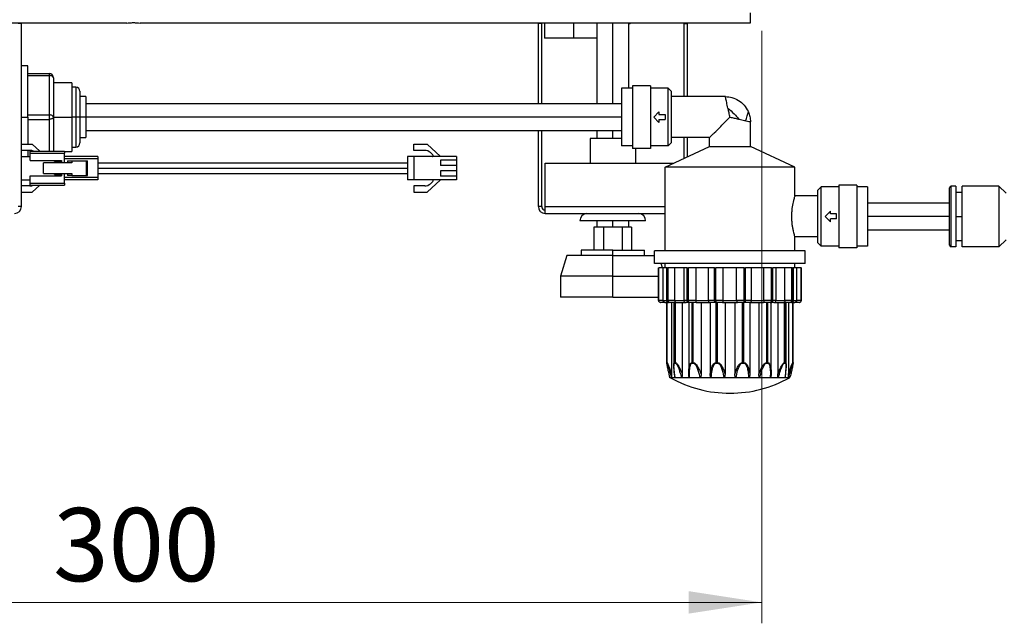
# Model space of a CAD drawing. Units: millimetres. Extents: x 25 to 2078, y 25 to 1460.
# Drawn here: x 1364 to 1600, y 400 to 544 of the extents above; entities that cross this region are included whole.
import ezdxf

# ---------------------------------------------------------------- set-up
doc = ezdxf.new("R2010")
doc.units = ezdxf.units.MM
doc.header["$LTSCALE"] = 5
doc.styles.add('SLDTEXTSTYLE0', font='TXT', dxfattribs={"width": 0.75})
doc.dimstyles.new('SLDDIMSTYLE0', dxfattribs={"dimtxt": 17.5, "dimasz": 17.5, "dimexe": 0, "dimexo": 0.0625, "dimgap": 4.375, "dimtad": 1, "dimdec": 0, "dimrnd": 1e-09, "dimzin": 12, "dimdsep": 46, "dimtxsty": 'SLDTEXTSTYLE0', "dimsah": 1, "dimcen": 0.09, "dimadec": 0, "dimazin": 3, "dimtfac": 1, "dimtdec": 0, "dimtofl": 0, "dimtmove": 0, "dimatfit": 3, "dimfxl": 0, "dimfrac": 2, "dimtolj": 1, "dimtzin": 12, "dimarcsym": 0})

# ---------------------------------------------------------------- blocks, each defined once
blk = doc.blocks.new('_D_4')
at = {"color": 7, "linetype": 'Continuous', "lineweight": 0}
for p, q in [((1241.53, 541.72), (1241.53, 400.12)), ((1541.53, 541.72), (1541.53, 400.12)), ((1241.53, 405.12), (1541.53, 405.12))]:
    blk.add_line(p, q, dxfattribs=at)
at = {"color": 7, "linetype": 'Continuous', "lineweight": 18}
for points in [[(1241.53, 405.12), (1259.03, 402.43), (1259.03, 407.81)], [(1541.53, 405.12), (1524.03, 407.81), (1524.03, 402.43)]]:
    blk.add_solid(points, dxfattribs=at)
at = {"color": 7, "linetype": 'Continuous', "lineweight": 18, "insert": (1372.14, 427.68), "char_height": 17.5, "attachment_point": 1, "style": 'SLDTEXTSTYLE0'}
blk.add_mtext('300', dxfattribs=at)

msp = doc.modelspace()

# ---------------------------------------------------------------- linework, layer by layer
at = {"color": 7, "linetype": 'Continuous', "lineweight": 25}
for p, q in [((1538.73, 546.02), (1538.73, 543.62)), ((1389.75, 543.62), (1243.93, 543.62)), ((1364.53, 543.52), (1363.73, 543.52)), ((1364.53, 543.52), (1364.53, 543.62)), ((1364.53, 499.72), (1364.53, 543.52)), ((1538.73, 543.62), (1392.91, 543.62)), ((1488.13, 543.52), (1488.13, 543.62)), ((1488.93, 543.52), (1488.13, 543.52)), ((1488.13, 524.29), (1488.13, 543.52)), ((1488.93, 543.52), (1488.93, 543.62)), ((1488.93, 524.29), (1488.93, 543.52)), ((1489.63, 543.62), (1489.63, 540.02)), ((1496.53, 543.62), (1496.53, 540.02)), ((1502.13, 543.62), (1502.13, 524.29)), ((1505.93, 524.29), (1505.93, 543.62)), ((1509.73, 528.02), (1509.73, 543.62)), ((1510.06, 543.42), (1509.73, 543.42)), ((1510.06, 543.42), (1510.06, 543.62)), ((1522.94, 543.62), (1522.93, 543.52)), ((1522.93, 543.52), (1523.73, 543.52)), ((1522.93, 543.52), (1522.93, 526.02)), ((1523.74, 543.62), (1523.73, 543.52)), ((1523.73, 543.52), (1523.73, 526.02)), ((1496.53, 540.02), (1489.63, 540.02)), ((1502.13, 540.02), (1496.53, 540.02)), ((1366.08, 533.37), (1364.53, 533.37)), ((1366.08, 521.12), (1366.08, 533.37)), ((1366.08, 531.52), (1371.18, 531.52)), ((1366.08, 531.05), (1371.18, 531.05)), ((1371.18, 531.52), (1371.18, 531.05)), ((1371.18, 531.05), (1371.18, 521.65)), ((1372.18, 530.52), (1372.18, 521.12)), ((1376.63, 529.34), (1372.18, 529.34)), ((1376.63, 529.34), (1376.63, 521.12)), ((1377.53, 528.29), (1376.63, 528.29)), ((1377.53, 528.29), (1377.53, 521.12)), ((1378.53, 527.29), (1378.53, 521.12)), ((1510.63, 528.02), (1508.03, 528.02)), ((1508.03, 528.02), (1508.03, 514.22)), ((1514.93, 528.62), (1510.63, 528.62)), ((1510.63, 528.62), (1510.63, 513.62)), ((1514.93, 528.62), (1514.93, 513.62)), ((1519.13, 528.02), (1514.93, 528.02)), ((1519.13, 514.22), (1519.13, 528.02)), ((1519.13, 528.02), (1519.93, 527.22)), ((1379.93, 526.02), (1378.53, 526.02)), ((1379.93, 526.02), (1379.93, 521.12)), ((1519.93, 515.02), (1519.93, 527.22)), ((1532.83, 526.02), (1519.93, 526.02)), ((1508.03, 524.29), (1379.93, 524.29)), ((1364.53, 521.12), (1366.08, 521.12)), ((1366.08, 521.65), (1371.18, 521.65)), ((1366.08, 521.12), (1366.08, 514.67)), ((1366.08, 520.59), (1371.18, 520.59)), ((1371.18, 521.65), (1371.18, 520.59)), ((1371.18, 520.59), (1371.18, 512.97)), ((1372.18, 521.12), (1372.18, 512.97)), ((1372.18, 521.12), (1376.63, 521.12)), ((1376.63, 521.12), (1376.63, 512.89)), ((1377.53, 521.12), (1376.63, 521.12)), ((1378.53, 521.12), (1377.53, 521.12)), ((1377.53, 521.12), (1377.53, 513.94)), ((1378.53, 521.12), (1378.53, 514.94)), ((1379.93, 521.12), (1378.53, 521.12)), ((1379.93, 521.12), (1379.93, 516.22)), ((1508.03, 521.12), (1379.93, 521.12)), ((1516.96, 522.37), (1515.71, 521.12)), ((1515.71, 521.12), (1516.96, 519.87)), ((1516.96, 522.37), (1516.96, 521.72)), ((1516.96, 521.72), (1518.46, 521.72)), ((1516.96, 520.52), (1518.46, 520.52)), ((1516.96, 520.52), (1516.96, 519.87)), ((1518.46, 521.72), (1518.46, 520.52)), ((1538.29, 522.51), (1538.35, 522.37)), ((1379.93, 517.94), (1508.03, 517.94)), ((1488.13, 499.72), (1488.13, 517.94)), ((1488.93, 499.72), (1488.93, 517.94)), ((1502.13, 517.94), (1502.13, 516.02)), ((1505.93, 516.02), (1505.93, 517.94)), ((1538.83, 514.12), (1538.83, 520.02)), ((1378.53, 516.22), (1379.93, 516.22)), ((1500.53, 516.02), (1500.53, 510.12)), ((1508.03, 516.02), (1500.53, 516.02)), ((1529.03, 516.22), (1519.93, 516.22)), ((1522.93, 516.22), (1522.93, 511.24)), ((1523.73, 516.22), (1523.73, 511.62)), ((1529.03, 514.12), (1529.03, 516.22)), ((1364.53, 514.67), (1367.13, 514.67)), ((1366.55, 513.17), (1364.53, 513.17)), ((1366.08, 513.17), (1366.08, 511.67)), ((1367.13, 514.67), (1368.95, 512.97)), ((1376.63, 513.94), (1377.53, 513.94)), ((1458.33, 513.17), (1458.33, 514.67)), ((1458.33, 514.67), (1461.53, 514.67)), ((1460.95, 513.17), (1458.33, 513.17)), ((1461.53, 514.67), (1464.73, 511.67)), ((1510.63, 514.22), (1508.03, 514.22)), ((1514.93, 513.62), (1510.63, 513.62)), ((1511.33, 513.62), (1511.33, 510.12)), ((1519.13, 514.22), (1514.93, 514.22)), ((1518.43, 509.12), (1529.03, 514.12)), ((1519.13, 514.22), (1519.93, 515.02)), ((1529.03, 514.12), (1538.83, 514.12)), ((1549.43, 509.12), (1538.83, 514.12)), ((1364.53, 511.67), (1366.63, 511.67)), ((1366.63, 512.47), (1366.63, 512.97)), ((1366.63, 512.97), (1374.83, 512.97)), ((1366.63, 512.47), (1374.83, 512.47)), ((1366.63, 510.72), (1366.63, 512.47)), ((1374.83, 512.97), (1374.83, 512.47)), ((1374.83, 512.89), (1376.63, 512.89)), ((1374.83, 510.22), (1374.83, 512.47)), ((1382.83, 511.67), (1374.83, 511.67)), ((1382.83, 511.17), (1374.83, 511.17)), ((1382.83, 511.67), (1382.83, 511.17)), ((1382.83, 511.17), (1382.83, 506.67)), ((1456.83, 511.67), (1456.83, 506.17)), ((1458.33, 511.67), (1456.83, 511.67)), ((1458.33, 511.67), (1458.33, 506.17)), ((1468.53, 511.67), (1458.33, 511.67)), ((1462.88, 512.1), (1462.32, 512.63)), ((1468.53, 510.82), (1464.73, 510.82)), ((1464.73, 510.82), (1464.73, 509.52)), ((1468.53, 511.67), (1468.53, 510.82)), ((1468.53, 510.82), (1468.53, 509.52)), ((1366.63, 510.72), (1374.13, 510.72)), ((1369.83, 507.62), (1369.83, 510.22)), ((1376.58, 510.22), (1369.83, 510.22)), ((1372.48, 510.22), (1372.48, 510.42)), ((1372.48, 510.42), (1374.13, 510.42)), ((1374.13, 510.72), (1374.13, 510.22)), ((1375.58, 510.67), (1375.58, 510.22)), ((1375.58, 510.67), (1376.58, 510.67)), ((1376.58, 510.67), (1376.58, 510.22)), ((1376.58, 510.67), (1380.08, 510.67)), ((1380.08, 507.17), (1380.08, 510.67)), ((1380.08, 510.67), (1380.38, 510.67)), ((1380.38, 507.17), (1380.38, 510.67)), ((1382.83, 510.22), (1456.83, 510.22)), ((1382.83, 508.92), (1456.83, 508.92)), ((1468.53, 509.52), (1464.73, 509.52)), ((1468.53, 509.52), (1468.53, 508.32)), ((1489.73, 510.12), (1520.55, 510.12)), ((1489.73, 499.72), (1489.73, 510.12)), ((1518.43, 489.12), (1518.43, 509.12)), ((1549.43, 509.12), (1518.43, 509.12)), ((1549.43, 502.27), (1549.43, 509.12)), ((1364.53, 506.17), (1366.63, 506.17)), ((1366.63, 505.37), (1366.63, 507.12)), ((1366.63, 507.12), (1374.13, 507.12)), ((1369.83, 507.62), (1376.58, 507.62)), ((1372.48, 507.42), (1372.48, 507.62)), ((1372.48, 507.42), (1374.13, 507.42)), ((1374.13, 507.62), (1374.13, 507.12)), ((1374.83, 505.37), (1374.83, 507.62)), ((1382.83, 506.67), (1374.83, 506.67)), ((1382.83, 506.17), (1374.83, 506.17)), ((1375.58, 507.62), (1375.58, 507.17)), ((1376.58, 507.17), (1375.58, 507.17)), ((1376.58, 507.62), (1376.58, 507.17)), ((1376.58, 507.17), (1380.08, 507.17)), ((1380.08, 507.17), (1380.38, 507.17)), ((1382.83, 507.62), (1456.83, 507.62)), ((1382.83, 506.67), (1382.83, 506.17)), ((1458.33, 506.17), (1456.83, 506.17)), ((1468.53, 506.17), (1458.33, 506.17)), ((1461.53, 503.17), (1464.73, 506.17)), ((1468.53, 508.32), (1464.73, 508.32)), ((1464.73, 508.32), (1464.73, 507.02)), ((1468.53, 507.02), (1464.73, 507.02)), ((1468.53, 508.32), (1468.53, 507.02)), ((1468.53, 507.02), (1468.53, 506.17)), ((1366.55, 504.67), (1364.53, 504.67)), ((1366.63, 504.87), (1366.63, 505.37)), ((1366.63, 505.37), (1374.83, 505.37)), ((1366.63, 504.87), (1374.83, 504.87)), ((1367.13, 503.17), (1368.95, 504.87)), ((1374.83, 505.37), (1374.83, 504.87)), ((1458.33, 504.67), (1458.33, 503.17)), ((1460.95, 504.67), (1458.33, 504.67)), ((1462.88, 505.74), (1462.32, 505.21)), ((1554.93, 503.67), (1555.73, 504.47)), ((1555.73, 490.27), (1555.73, 504.47)), ((1559.93, 504.47), (1555.73, 504.47)), ((1564.23, 504.87), (1559.93, 504.87)), ((1559.93, 504.87), (1559.93, 489.87)), ((1564.23, 504.87), (1564.23, 489.87)), ((1566.83, 504.47), (1564.23, 504.47)), ((1566.83, 504.47), (1566.83, 490.27)), ((1586.43, 490.52), (1586.43, 504.22)), ((1586.83, 490.12), (1586.83, 504.62)), ((1587.93, 504.62), (1586.83, 504.62)), ((1587.93, 504.62), (1587.93, 490.12)), ((1589.43, 490.12), (1589.43, 504.62)), ((1598.23, 504.62), (1589.43, 504.62)), ((1598.23, 504.62), (1598.23, 490.12)), ((1599.93, 502.92), (1598.23, 504.62)), ((1364.53, 503.17), (1367.13, 503.17)), ((1458.33, 503.17), (1461.53, 503.17)), ((1554.93, 502.27), (1549.43, 502.27)), ((1554.93, 491.07), (1554.93, 503.67)), ((1589.43, 503.12), (1587.93, 503.12)), ((1364.53, 499.72), (1363.73, 499.72)), ((1488.93, 499.72), (1488.13, 499.72)), ((1489.73, 498.12), (1489.73, 499.72)), ((1489.73, 499.72), (1518.43, 499.72)), ((1586.43, 500.54), (1566.83, 500.54)), ((1489.73, 498.12), (1518.43, 498.12)), ((1556.68, 497.37), (1557.93, 498.62)), ((1557.93, 496.12), (1556.68, 497.37)), ((1557.93, 497.97), (1557.93, 498.62)), ((1559.43, 497.97), (1557.93, 497.97)), ((1559.43, 496.77), (1557.93, 496.77)), ((1557.93, 496.12), (1557.93, 496.77)), ((1559.43, 496.77), (1559.43, 497.97)), ((1586.43, 497.37), (1566.83, 497.37)), ((1587.93, 497.37), (1589.43, 497.37)), ((1513.78, 496.32), (1498.08, 496.32)), ((1501.43, 494.82), (1501.43, 489.32)), ((1503.68, 494.82), (1501.43, 494.82)), ((1502.13, 496.32), (1502.13, 494.82)), ((1503.68, 494.82), (1503.68, 489.32)), ((1508.18, 494.82), (1503.68, 494.82)), ((1505.93, 494.82), (1505.93, 496.32)), ((1508.18, 494.82), (1508.18, 489.32)), ((1510.43, 494.82), (1508.18, 494.82)), ((1509.73, 494.82), (1509.73, 496.32)), ((1510.43, 494.82), (1510.43, 489.32)), ((1549.43, 489.12), (1549.43, 492.47)), ((1554.93, 492.47), (1549.43, 492.47)), ((1566.83, 494.19), (1586.43, 494.19)), ((1554.93, 491.07), (1555.73, 490.27)), ((1559.93, 490.27), (1555.73, 490.27)), ((1564.23, 489.87), (1559.93, 489.87)), ((1566.83, 490.27), (1564.23, 490.27)), ((1587.93, 490.12), (1586.83, 490.12)), ((1587.93, 491.62), (1589.43, 491.62)), ((1598.23, 490.12), (1589.43, 490.12)), ((1599.93, 491.82), (1598.23, 490.12)), ((1494.93, 488.02), (1493.43, 483.12)), ((1505.93, 488.02), (1494.93, 488.02)), ((1498.33, 489.32), (1498.33, 488.02)), ((1505.93, 489.32), (1498.33, 489.32)), ((1505.93, 488.02), (1505.93, 489.32)), ((1505.93, 489.32), (1513.53, 489.32)), ((1505.93, 483.12), (1505.93, 488.02)), ((1505.93, 488.02), (1515.93, 488.02)), ((1513.53, 488.02), (1513.53, 489.32)), ((1515.93, 486.12), (1515.93, 489.12)), ((1551.93, 489.12), (1515.93, 489.12)), ((1551.93, 486.12), (1551.93, 489.12)), ((1551.93, 486.12), (1515.93, 486.12)), ((1516.85, 485.12), (1516.85, 477.32)), ((1516.86, 485.12), (1516.85, 485.12)), ((1516.86, 477.32), (1516.86, 485.12)), ((1516.86, 485.12), (1516.9, 485.12)), ((1516.9, 477.32), (1516.9, 485.12)), ((1517.96, 485.12), (1516.9, 485.12)), ((1517.82, 485.12), (1517.51, 486.12)), ((1517.96, 477.32), (1517.96, 485.12)), ((1518.74, 485.12), (1517.96, 485.12)), ((1518.43, 485.12), (1518.43, 486.12)), ((1518.74, 485.12), (1518.74, 477.32)), ((1518.99, 485.12), (1518.74, 485.12)), ((1518.99, 477.32), (1518.99, 485.12)), ((1518.99, 485.12), (1519.17, 485.12)), ((1519.17, 477.32), (1519.17, 485.12)), ((1520.77, 485.12), (1519.17, 485.12)), ((1520.77, 477.32), (1520.77, 485.12)), ((1522.91, 485.12), (1520.77, 485.12)), ((1522.9, 485.12), (1522.9, 477.32)), ((1523.71, 485.12), (1522.9, 485.12)), ((1523.71, 477.32), (1523.71, 485.12)), ((1523.71, 485.12), (1523.99, 485.12)), ((1523.99, 477.32), (1523.99, 485.12)), ((1525.86, 485.12), (1523.99, 485.12)), ((1525.86, 477.32), (1525.86, 485.12)), ((1528.77, 485.12), (1525.86, 485.12)), ((1528.77, 477.32), (1528.77, 485.12)), ((1530.2, 485.12), (1528.77, 485.12)), ((1530.2, 477.32), (1530.2, 485.12)), ((1530.2, 485.12), (1530.54, 485.12)), ((1530.54, 477.32), (1530.54, 485.12)), ((1532.34, 485.12), (1530.54, 485.12)), ((1532.34, 477.32), (1532.34, 485.12)), ((1535.53, 485.12), (1532.34, 485.12)), ((1535.53, 477.32), (1535.53, 485.12)), ((1537.33, 485.12), (1535.53, 485.12)), ((1537.33, 477.32), (1537.33, 485.12)), ((1537.33, 485.12), (1537.67, 485.12)), ((1537.67, 477.32), (1537.67, 485.12)), ((1539.1, 485.12), (1537.67, 485.12)), ((1539.1, 477.32), (1539.1, 485.12)), ((1542.01, 485.12), (1539.1, 485.12)), ((1542.01, 477.32), (1542.01, 485.12)), ((1543.87, 485.12), (1542.01, 485.12)), ((1543.87, 477.32), (1543.87, 485.12)), ((1543.87, 485.12), (1544.15, 485.12)), ((1544.15, 477.32), (1544.15, 485.12)), ((1544.96, 485.12), (1544.15, 485.12)), ((1544.96, 477.32), (1544.96, 485.12)), ((1547.09, 485.12), (1544.96, 485.12)), ((1547.09, 477.32), (1547.09, 485.12)), ((1548.7, 485.12), (1547.09, 485.12)), ((1548.7, 477.32), (1548.7, 485.12)), ((1548.7, 485.12), (1548.87, 485.12)), ((1548.87, 477.32), (1548.87, 485.12)), ((1549.13, 485.12), (1548.87, 485.12)), ((1549.13, 477.32), (1549.13, 485.12)), ((1549.9, 485.12), (1549.13, 485.12)), ((1549.43, 485.12), (1549.43, 486.12)), ((1549.9, 477.32), (1549.9, 485.12)), ((1550.97, 485.12), (1549.9, 485.12)), ((1550.97, 477.32), (1550.97, 485.12)), ((1550.97, 485.12), (1551.01, 485.12)), ((1551.01, 477.32), (1551.01, 485.12)), ((1551.02, 485.12), (1551.01, 485.12)), ((1551.02, 477.32), (1551.02, 485.12)), ((1493.43, 483.12), (1493.43, 478.12)), ((1505.93, 483.12), (1493.43, 483.12)), ((1505.93, 483.12), (1516.85, 483.12)), ((1505.93, 478.12), (1505.93, 483.12)), ((1505.93, 478.12), (1493.43, 478.12)), ((1505.93, 478.12), (1516.85, 478.12)), ((1516.86, 477.32), (1516.85, 477.32)), ((1516.9, 477.32), (1516.86, 477.32)), ((1517.96, 477.32), (1516.9, 477.32)), ((1517.36, 476.82), (1517.35, 476.82)), ((1517.39, 476.82), (1517.36, 476.82)), ((1518.4, 476.82), (1517.39, 476.82)), ((1517.96, 477.32), (1518.74, 477.32)), ((1518.4, 476.82), (1519.24, 476.82)), ((1518.99, 477.32), (1518.74, 477.32)), ((1518.84, 476.82), (1518.84, 462.39)), ((1518.85, 462.43), (1518.85, 476.82)), ((1518.88, 462.43), (1518.88, 476.82)), ((1519.17, 477.32), (1518.99, 477.32)), ((1520.77, 477.32), (1519.17, 477.32)), ((1519.43, 476.82), (1519.24, 476.82)), ((1519.6, 476.82), (1519.43, 476.82)), ((1521.03, 476.82), (1519.6, 476.82)), ((1519.97, 476.82), (1519.97, 459.69)), ((1520.48, 476.82), (1520.48, 461.6)), ((1520.73, 462.43), (1520.73, 476.82)), ((1520.77, 477.32), (1522.91, 477.32)), ((1520.89, 462.43), (1520.89, 476.82)), ((1521.03, 476.82), (1523.43, 476.82)), ((1522.51, 476.82), (1522.51, 459.69)), ((1523.71, 477.32), (1522.9, 477.32)), ((1524.01, 476.82), (1523.4, 476.82)), ((1523.99, 477.32), (1523.71, 477.32)), ((1525.86, 477.32), (1523.99, 477.32)), ((1524.28, 476.82), (1524.01, 476.82)), ((1524.09, 476.82), (1524.09, 459.93)), ((1525.89, 476.82), (1524.28, 476.82)), ((1524.9, 462.43), (1524.9, 476.82)), ((1525.16, 462.43), (1525.16, 476.82)), ((1525.86, 477.32), (1528.77, 477.32)), ((1525.89, 476.82), (1529.17, 476.82)), ((1527.04, 476.82), (1527.04, 459.69)), ((1530.2, 477.32), (1528.77, 477.32)), ((1530.31, 476.82), (1529.17, 476.82)), ((1529.2, 476.82), (1529.2, 459.69)), ((1530.54, 477.32), (1530.2, 477.32)), ((1530.64, 476.82), (1530.31, 476.82)), ((1532.34, 477.32), (1530.54, 477.32)), ((1530.63, 462.43), (1530.63, 476.82)), ((1532.13, 476.82), (1530.64, 476.82)), ((1530.94, 462.43), (1530.94, 476.82)), ((1532.13, 476.82), (1535.73, 476.82)), ((1532.34, 477.32), (1535.53, 477.32)), ((1532.75, 476.82), (1532.75, 459.69)), ((1535.12, 476.82), (1535.12, 459.69)), ((1537.33, 477.32), (1535.53, 477.32)), ((1537.23, 476.82), (1535.73, 476.82)), ((1536.93, 462.43), (1536.93, 476.82)), ((1537.56, 476.82), (1537.23, 476.82)), ((1537.24, 462.43), (1537.24, 476.82)), ((1537.67, 477.32), (1537.33, 477.32)), ((1538.7, 476.82), (1537.56, 476.82)), ((1539.1, 477.32), (1537.67, 477.32)), ((1538.67, 476.82), (1538.67, 459.69)), ((1538.7, 476.82), (1541.98, 476.82)), ((1539.1, 477.32), (1542.01, 477.32)), ((1540.83, 476.82), (1540.83, 459.69)), ((1543.58, 476.82), (1541.98, 476.82)), ((1543.87, 477.32), (1542.01, 477.32)), ((1542.71, 462.43), (1542.71, 476.82)), ((1542.97, 462.43), (1542.97, 476.82)), ((1543.86, 476.82), (1543.58, 476.82)), ((1543.77, 459.94), (1543.77, 476.82)), ((1544.46, 476.82), (1543.86, 476.82)), ((1544.15, 477.32), (1543.87, 477.32)), ((1544.96, 477.32), (1544.15, 477.32)), ((1544.43, 476.82), (1546.84, 476.82)), ((1544.96, 477.32), (1547.09, 477.32)), ((1545.35, 476.82), (1545.35, 459.69)), ((1548.27, 476.82), (1546.84, 476.82)), ((1546.97, 462.43), (1546.97, 476.82)), ((1548.7, 477.32), (1547.09, 477.32)), ((1547.13, 462.43), (1547.13, 476.82)), ((1547.39, 461.64), (1547.39, 476.82)), ((1547.9, 476.82), (1547.9, 459.69)), ((1548.44, 476.82), (1548.27, 476.82)), ((1548.63, 476.82), (1548.44, 476.82)), ((1548.63, 476.82), (1549.47, 476.82)), ((1548.87, 477.32), (1548.7, 477.32)), ((1549.13, 477.32), (1548.87, 477.32)), ((1548.98, 462.43), (1548.98, 476.82)), ((1549.02, 462.4), (1549.02, 476.82)), ((1549.02, 462.43), (1549.02, 476.82)), ((1549.13, 477.32), (1549.9, 477.32)), ((1550.47, 476.82), (1549.47, 476.82)), ((1550.97, 477.32), (1549.9, 477.32)), ((1550.51, 476.82), (1550.47, 476.82)), ((1550.52, 476.82), (1550.51, 476.82)), ((1551.01, 477.32), (1550.97, 477.32)), ((1551.02, 477.32), (1551.01, 477.32)), ((1518.84, 462.39), (1518.85, 462.43)), ((1518.85, 462.43), (1518.88, 462.43)), ((1518.86, 462.32), (1518.9, 462.32)), ((1520.5, 461.23), (1520.5, 461.6)), ((1520.73, 462.43), (1520.89, 462.43)), ((1520.75, 462.32), (1520.9, 462.32)), ((1524.9, 462.43), (1525.16, 462.43)), ((1524.91, 462.32), (1525.16, 462.32)), ((1530.63, 462.43), (1530.94, 462.43)), ((1530.63, 462.32), (1530.94, 462.32)), ((1536.93, 462.43), (1537.24, 462.43)), ((1536.93, 462.32), (1537.23, 462.32)), ((1542.7, 462.32), (1542.96, 462.32)), ((1542.71, 462.43), (1542.97, 462.43)), ((1546.96, 462.32), (1547.12, 462.32)), ((1546.97, 462.43), (1547.13, 462.43)), ((1547.39, 461.64), (1547.36, 461.19)), ((1548.97, 462.32), (1549, 462.32)), ((1548.98, 462.43), (1549.02, 462.43)), ((1549.02, 462.43), (1549.02, 462.4)), ((1520.67, 459.55), (1520.76, 458.83)), ((1548.28, 458.82), (1548.34, 459.09)), ((1519.91, 458.82), (1519.58, 458.82)), ((1520.8, 458.82), (1519.91, 458.82)), ((1522.35, 458.82), (1520.8, 458.82)), ((1524.29, 458.82), (1522.35, 458.82)), ((1526.8, 458.82), (1524.29, 458.82)), ((1529.45, 458.82), (1526.8, 458.82)), ((1532.48, 458.82), (1529.45, 458.82)), ((1535.38, 458.82), (1532.48, 458.82)), ((1538.42, 458.82), (1535.38, 458.82)), ((1541.06, 458.82), (1538.42, 458.82)), ((1543.57, 458.82), (1541.06, 458.82)), ((1545.51, 458.82), (1543.57, 458.82)), ((1547.06, 458.82), (1545.51, 458.82)), ((1547.96, 458.82), (1547.06, 458.82)), ((1548.28, 458.82), (1547.96, 458.82))]:
    msp.add_line(p, q, dxfattribs=at)
at = {"color": 7, "linetype": 'Continuous', "lineweight": 25, "flags": 128}
for points in [[(1372.18, 530.52), (1372.16, 530.62), (1372.11, 530.72), (1372.01, 530.81), (1371.89, 530.89), (1371.74, 530.96), (1371.57, 531.01), (1371.38, 531.04), (1371.18, 531.05)], [(1372.18, 521.12), (1372.16, 521.22), (1372.11, 521.32), (1372.01, 521.41), (1371.89, 521.49), (1371.74, 521.56), (1371.57, 521.61), (1371.38, 521.64), (1371.18, 521.65)], [(1372.18, 521.12), (1372.16, 521.02), (1372.11, 520.92), (1372.01, 520.82), (1371.89, 520.74), (1371.74, 520.68), (1371.57, 520.63), (1371.38, 520.6), (1371.18, 520.59)], [(1524.01, 476.82), (1523.95, 476.83), (1523.9, 476.86), (1523.85, 476.9), (1523.8, 476.96), (1523.76, 477.04), (1523.74, 477.13), (1523.72, 477.22), (1523.71, 477.32)], [(1524.28, 476.82), (1524.23, 476.83), (1524.17, 476.86), (1524.12, 476.9), (1524.08, 476.96), (1524.04, 477.04), (1524.02, 477.13), (1524, 477.22), (1523.99, 477.32)], [(1543.58, 476.82), (1543.64, 476.83), (1543.69, 476.86), (1543.74, 476.9), (1543.79, 476.96), (1543.82, 477.04), (1543.85, 477.13), (1543.87, 477.22), (1543.87, 477.32)], [(1543.86, 476.82), (1543.91, 476.83), (1543.97, 476.86), (1544.02, 476.9), (1544.07, 476.96), (1544.1, 477.04), (1544.13, 477.13), (1544.15, 477.22), (1544.15, 477.32)]]:
    msp.add_lwpolyline(points, dxfattribs=at)
at = {"color": 7, "linetype": 'Continuous', "lineweight": 25}
for centre, radius, start, end in [((1371.18, 530.52), 1, 0, 90), ((1377.53, 527.29), 1, 360, 90), ((1366.55, 511.17), 2, 64.1581, 90), ((1377.53, 514.94), 1, 270, 0), ((1460.95, 511.17), 2, 46.8476, 90), ((1462.71, 511.92), 0.25, 270, 46.8476), ((1462.71, 505.92), 0.25, 313.1524, 90), ((1366.55, 506.67), 2, 270, 295.8419), ((1460.95, 506.67), 2, 270, 313.1524), ((1586.83, 504.22), 0.4, 90, 180), ((1362.93, 499.72), 1.6, 270, 0), ((1489.73, 499.72), 1.6, 180, 270), ((1489.73, 499.72), 0.8, 180, 270), ((1499.88, 496.32), 1.8, 94.8755, 180.2073), ((1511.98, 496.32), 1.8, 359.7927, 85.1245), ((1586.83, 490.52), 0.4, 180, 270), ((1517.35, 477.32), 0.5, 180, 270), ((1517.36, 477.32), 0.499, 179.8719, 269.8713), ((1517.39, 477.32), 0.498, 179.8114, 269.8101), ((1519.24, 477.32), 0.5, 180, 270), ((1519.46, 477.29), 0.471, 176.3291, 265.7847), ((1519.64, 477.29), 0.469, 176.0461, 265.4062), ((1523.4, 477.32), 0.5, 180, 270), ((1530.85, 477.2), 0.666, 169.7066, 214.8657), ((1531.24, 477.2), 0.716, 170.3391, 212.0624), ((1536.62, 477.2), 0.716, 327.9376, 9.6609), ((1537.01, 477.2), 0.666, 325.1343, 10.2934), ((1544.46, 477.32), 0.5, 270, 0), ((1548.23, 477.29), 0.469, 274.5938, 3.9539), ((1548.4, 477.29), 0.471, 274.2153, 3.6709), ((1548.63, 477.32), 0.5, 270, 0), ((1550.47, 477.32), 0.498, 270.1899, 0.1886), ((1550.51, 477.32), 0.499, 270.1287, 0.1281), ((1550.52, 477.32), 0.5, 270, 0), ((1519.35, 462.43), 0.502, 179.9995, 192.625), ((1519.39, 462.43), 0.503, 179.9992, 192.5979), ((1521.31, 462.43), 0.571, 179.9871, 191.0707), ((1521.47, 462.43), 0.578, 179.9863, 190.9402), ((1525.73, 462.43), 0.827, 179.9762, 187.6034), ((1526.01, 462.43), 0.851, 179.9762, 187.3899), ((1532.87, 462.43), 2.25, 179.9871, 182.7891), ((1533.41, 462.43), 2.48, 179.9882, 182.5289), ((1534.45, 462.43), 2.48, 357.4711, 0.0118), ((1534.99, 462.43), 2.25, 357.2109, 0.0129), ((1541.86, 462.43), 0.851, 352.6101, 0.0238), ((1542.14, 462.43), 0.827, 352.3966, 0.0238), ((1546.4, 462.43), 0.578, 349.0599, 0.0137), ((1546.56, 462.43), 0.571, 348.9293, 0.0129), ((1548.48, 462.43), 0.503, 347.4021, 0.0008), ((1548.51, 462.43), 0.502, 347.375, 0.0005), ((1533.93, 484.41), 29.29, 240.8892, 270), ((1533.93, 484.41), 29.29, 270, 299.1108)]:
    msp.add_arc(centre, radius, start, end, dxfattribs=at)
for points, knots in [([(1389.75, 543.62), (1389.98, 543.63), (1390.32, 543.65), (1390.89, 543.7), (1391.34, 543.71), (1391.78, 543.7), (1392.35, 543.65), (1392.69, 543.63), (1392.91, 543.62)], [0, 0, 0, 0, 0.244766, 0.37487, 0.501423, 0.627469, 0.757113, 1, 1, 1, 1]), ([(1532.83, 526.02), (1533.37, 525.98), (1534.47, 525.89), (1536.04, 525.18), (1537.42, 524.06), (1538, 523.03), (1538.29, 522.51)], [0, 0, 0, 0, 0.233185, 0.483869, 0.743116, 1, 1, 1, 1]), ([(1533.46, 523.25), (1533.35, 523.74), (1533.12, 524.75), (1532.93, 525.58), (1532.85, 525.96), (1532.84, 526), (1532.83, 526.02)], [0, 0, 0, 0, 0.312861, 0.649831, 0.826088, 1, 1, 1, 1]), ([(1533.45, 523.25), (1533.96, 522.81), (1534.9, 522), (1535.7, 521.07), (1536.06, 520.64)], [0, 0, 0, 0, 0.541214, 1, 1, 1, 1]), ([(1533.93, 521.12), (1533.86, 521.46), (1533.71, 522.12), (1533.55, 522.83), (1533.47, 523.19), (1533.46, 523.25)], [0, 0, 0, 0, 0.466916, 0.90573, 1, 1, 1, 1]), ([(1529.03, 516.22), (1529.05, 516.23), (1529.07, 516.26), (1529.3, 516.48), (1529.66, 516.85), (1530.42, 517.6), (1531.84, 519.03), (1533.18, 520.37), (1533.93, 521.12)], [0, 0, 0, 0, 0.088399, 0.180301, 0.281087, 0.392449, 0.661027, 1, 1, 1, 1]), ([(1533.93, 521.12), (1534.28, 521.04), (1534.94, 520.89), (1535.65, 520.73), (1536, 520.65), (1536.06, 520.64)], [0, 0, 0, 0, 0.467123, 0.906148, 1, 1, 1, 1]), ([(1536.06, 520.64), (1536.55, 520.53), (1537.18, 520.39), (1537.65, 520.28), (1537.75, 520.26)], [0, 0, 0, 0, 0.784338, 1, 1, 1, 1]), ([(1537.75, 520.26), (1537.79, 520.44), (1537.88, 520.86), (1538.04, 521.44), (1538.2, 521.95), (1538.33, 522.3), (1538.34, 522.35), (1538.35, 522.37)], [0, 0, 0, 0, 0.140888, 0.331681, 0.540555, 0.765418, 1, 1, 1, 1]), ([(1537.75, 520.26), (1538.01, 520.2), (1538.45, 520.1), (1538.78, 520.03), (1538.81, 520.02), (1538.83, 520.02)], [0, 0, 0, 0, 0.418545, 0.708468, 1, 1, 1, 1]), ([(1538.35, 522.37), (1538.49, 522), (1538.77, 521.24), (1538.81, 520.43), (1538.83, 520.02)], [0, 0, 0, 0, 0.484931, 1, 1, 1, 1]), ([(1549.43, 502.27), (1549.43, 502.25), (1549.42, 502.21), (1549.3, 501.83), (1549.04, 500.92), (1548.78, 499.56), (1548.66, 498.32), (1548.63, 497.35), (1548.66, 496.38), (1548.75, 495.45), (1548.89, 494.6), (1549.1, 493.62), (1549.3, 492.9), (1549.42, 492.52), (1549.43, 492.49), (1549.43, 492.47)], [0, 0, 0, 0, 0.06094, 0.125388, 0.250242, 0.375253, 0.438092, 0.500975, 0.563925, 0.626784, 0.689285, 0.751618, 0.875546, 0.939483, 1, 1, 1, 1]), ([(1518.4, 476.82), (1518.34, 476.83), (1518.23, 476.84), (1518.08, 476.96), (1518, 477.1), (1517.97, 477.22), (1517.97, 477.29), (1517.96, 477.32)], [0, 0, 0, 0, 0.27512, 0.534146, 0.76862, 0.884462, 1, 1, 1, 1]), ([(1521.03, 476.82), (1520.99, 476.83), (1520.93, 476.84), (1520.84, 476.96), (1520.8, 477.1), (1520.78, 477.22), (1520.77, 477.29), (1520.77, 477.32)], [0, 0, 0, 0, 0.27512, 0.534146, 0.76862, 0.884462, 1, 1, 1, 1]), ([(1525.89, 476.82), (1525.88, 476.83), (1525.88, 476.84), (1525.87, 476.96), (1525.86, 477.1), (1525.86, 477.22), (1525.86, 477.29), (1525.86, 477.32)], [0, 0, 0, 0, 0.27512, 0.534146, 0.76862, 0.884462, 1, 1, 1, 1]), ([(1528.77, 477.32), (1528.77, 477.29), (1528.77, 477.22), (1528.8, 477.1), (1528.87, 476.96), (1529.01, 476.84), (1529.11, 476.83), (1529.17, 476.82)], [0, 0, 0, 0, 0.11548, 0.231276, 0.46569, 0.724766, 1, 1, 1, 1]), ([(1532.13, 476.82), (1532.16, 476.83), (1532.22, 476.84), (1532.29, 476.96), (1532.32, 477.1), (1532.34, 477.22), (1532.34, 477.29), (1532.34, 477.32)], [0, 0, 0, 0, 0.2751195, 0.5341463, 0.7686202, 0.8844621, 1, 1, 1, 1]), ([(1535.53, 477.32), (1535.53, 477.29), (1535.53, 477.22), (1535.54, 477.1), (1535.58, 476.96), (1535.64, 476.84), (1535.7, 476.83), (1535.73, 476.82)], [0, 0, 0, 0, 0.11548, 0.2312758, 0.4656904, 0.7247658, 1, 1, 1, 1]), ([(1538.7, 476.82), (1538.75, 476.83), (1538.86, 476.84), (1538.99, 476.96), (1539.06, 477.1), (1539.09, 477.22), (1539.09, 477.29), (1539.1, 477.32)], [0, 0, 0, 0, 0.27512, 0.534146, 0.76862, 0.884462, 1, 1, 1, 1]), ([(1542.01, 477.32), (1542.01, 477.29), (1542.01, 477.22), (1542, 477.1), (1542, 476.96), (1541.99, 476.84), (1541.98, 476.83), (1541.98, 476.82)], [0, 0, 0, 0, 0.11548, 0.231276, 0.46569, 0.724766, 1, 1, 1, 1]), ([(1547.09, 477.32), (1547.09, 477.29), (1547.09, 477.22), (1547.07, 477.1), (1547.02, 476.96), (1546.94, 476.84), (1546.87, 476.83), (1546.84, 476.82)], [0, 0, 0, 0, 0.11548, 0.231276, 0.46569, 0.724766, 1, 1, 1, 1]), ([(1549.9, 477.32), (1549.9, 477.29), (1549.9, 477.22), (1549.86, 477.1), (1549.78, 476.96), (1549.64, 476.84), (1549.52, 476.83), (1549.47, 476.82)], [0, 0, 0, 0, 0.11548, 0.2312758, 0.4656904, 0.7247658, 1, 1, 1, 1]), ([(1518.86, 462.29), (1518.85, 462.33), (1518.84, 462.38), (1518.84, 462.39), (1518.84, 462.39)], [0, 0, 0, 0, 0.737088, 1, 1, 1, 1]), ([(1519.58, 458.82), (1519.45, 459.41), (1519.24, 460.36), (1519.01, 461.4), (1518.91, 461.91), (1518.87, 462.14), (1518.85, 462.29), (1518.86, 462.31), (1518.86, 462.32)], [0, 0, 0, 0, 0.453678, 0.732523, 0.826377, 0.898683, 0.952939, 1, 1, 1, 1]), ([(1518.88, 462.43), (1518.9, 462.42), (1518.92, 462.4), (1519, 462.26), (1519.1, 462.03), (1519.29, 461.58), (1519.58, 460.79), (1519.82, 460.1), (1519.97, 459.69)], [0, 0, 0, 0, 0.069022, 0.142371, 0.238837, 0.362172, 0.624248, 1, 1, 1, 1]), ([(1518.9, 462.32), (1518.9, 462.31), (1518.92, 462.29), (1518.98, 462.15), (1519.06, 461.93), (1519.22, 461.41), (1519.51, 460.37), (1519.76, 459.41), (1519.91, 458.82)], [0, 0, 0, 0, 0.046225, 0.097791, 0.169266, 0.264514, 0.543715, 1, 1, 1, 1]), ([(1520.5, 461.6), (1520.49, 461.73), (1520.48, 461.97), (1520.53, 462.23), (1520.61, 462.4), (1520.69, 462.42), (1520.73, 462.43)], [0, 0, 0, 0, 0.32687, 0.598477, 0.810724, 1, 1, 1, 1]), ([(1520.8, 458.82), (1520.72, 459.41), (1520.59, 460.36), (1520.53, 461.4), (1520.55, 461.91), (1520.59, 462.14), (1520.65, 462.29), (1520.72, 462.31), (1520.75, 462.32)], [0, 0, 0, 0, 0.456819, 0.729607, 0.824407, 0.897814, 0.952665, 1, 1, 1, 1]), ([(1520.89, 462.43), (1520.93, 462.42), (1521.02, 462.41), (1521.18, 462.27), (1521.38, 462.03), (1521.67, 461.59), (1522.07, 460.8), (1522.35, 460.1), (1522.51, 459.69)], [0, 0, 0, 0, 0.06152, 0.139509, 0.236629, 0.358818, 0.621315, 1, 1, 1, 1]), ([(1520.9, 462.32), (1520.92, 462.32), (1520.96, 462.31), (1521.03, 462.26), (1521.14, 462.15), (1521.27, 461.93), (1521.46, 461.55), (1521.71, 460.93), (1522.03, 459.99), (1522.23, 459.25), (1522.35, 458.82)], [0, 0, 0, 0, 0.0262022, 0.0574865, 0.095646, 0.1674971, 0.2614171, 0.4318445, 0.6666858, 1, 1, 1, 1]), ([(1524.1, 459.69), (1524.1, 460.18), (1524.1, 460.99), (1524.29, 461.85), (1524.52, 462.23), (1524.69, 462.4), (1524.83, 462.42), (1524.9, 462.43)], [0, 0, 0, 0, 0.456901, 0.740643, 0.844767, 0.926686, 1, 1, 1, 1]), ([(1524.29, 458.82), (1524.28, 459.41), (1524.25, 460.36), (1524.36, 461.4), (1524.51, 461.92), (1524.62, 462.14), (1524.75, 462.29), (1524.86, 462.31), (1524.91, 462.32)], [0, 0, 0, 0, 0.453758, 0.732599, 0.826447, 0.898744, 0.952991, 1, 1, 1, 1]), ([(1525.16, 462.43), (1525.22, 462.42), (1525.36, 462.41), (1525.58, 462.27), (1525.83, 462.03), (1526.17, 461.58), (1526.61, 460.79), (1526.88, 460.1), (1527.04, 459.69)], [0, 0, 0, 0, 0.0620152, 0.1404545, 0.2378917, 0.3603206, 0.6226769, 1, 1, 1, 1]), ([(1525.16, 462.32), (1525.19, 462.32), (1525.26, 462.31), (1525.36, 462.26), (1525.5, 462.14), (1525.68, 461.93), (1525.98, 461.42), (1526.4, 460.37), (1526.65, 459.41), (1526.8, 458.82)], [0, 0, 0, 0, 0.026453, 0.058018, 0.096456, 0.168691, 0.262994, 0.541972, 1, 1, 1, 1]), ([(1529.2, 459.69), (1529.28, 460.18), (1529.42, 460.99), (1529.79, 461.85), (1530.13, 462.23), (1530.37, 462.4), (1530.55, 462.42), (1530.63, 462.43)], [0, 0, 0, 0, 0.456842, 0.740569, 0.844691, 0.926613, 1, 1, 1, 1]), ([(1529.45, 458.82), (1529.5, 459.41), (1529.59, 460.36), (1529.85, 461.4), (1530.1, 461.91), (1530.26, 462.14), (1530.44, 462.29), (1530.57, 462.31), (1530.63, 462.32)], [0, 0, 0, 0, 0.453678, 0.732523, 0.826377, 0.898683, 0.952939, 1, 1, 1, 1]), ([(1530.94, 462.43), (1531.01, 462.42), (1531.17, 462.41), (1531.42, 462.27), (1531.68, 462.03), (1532.02, 461.58), (1532.42, 460.79), (1532.63, 460.1), (1532.75, 459.69)], [0, 0, 0, 0, 0.062014, 0.1404533, 0.2378906, 0.3603197, 0.6226772, 1, 1, 1, 1]), ([(1530.94, 462.32), (1530.98, 462.32), (1531.05, 462.31), (1531.17, 462.26), (1531.33, 462.14), (1531.51, 461.93), (1531.81, 461.42), (1532.19, 460.37), (1532.37, 459.41), (1532.48, 458.82)], [0, 0, 0, 0, 0.026452, 0.058018, 0.096457, 0.168694, 0.263, 0.541988, 1, 1, 1, 1]), ([(1535.12, 459.69), (1535.27, 460.18), (1535.51, 460.99), (1536.01, 461.85), (1536.4, 462.23), (1536.66, 462.4), (1536.84, 462.42), (1536.93, 462.43)], [0, 0, 0, 0, 0.457029, 0.740806, 0.844932, 0.926844, 1, 1, 1, 1]), ([(1535.38, 458.82), (1535.49, 459.41), (1535.67, 460.36), (1536.05, 461.4), (1536.35, 461.92), (1536.54, 462.14), (1536.73, 462.29), (1536.86, 462.31), (1536.93, 462.32)], [0, 0, 0, 0, 0.453782, 0.732707, 0.826563, 0.89886, 0.9531, 1, 1, 1, 1]), ([(1537.23, 462.32), (1537.27, 462.32), (1537.35, 462.31), (1537.46, 462.26), (1537.6, 462.14), (1537.76, 461.93), (1537.95, 461.54), (1538.14, 460.93), (1538.32, 459.99), (1538.38, 459.25), (1538.42, 458.82)], [0, 0, 0, 0, 0.0264553, 0.0579988, 0.0964065, 0.1685782, 0.2627891, 0.4333657, 0.6677284, 1, 1, 1, 1]), ([(1537.24, 462.43), (1537.31, 462.42), (1537.47, 462.41), (1537.7, 462.27), (1537.92, 462.03), (1538.2, 461.58), (1538.49, 460.79), (1538.6, 460.1), (1538.67, 459.69)], [0, 0, 0, 0, 0.0620478, 0.140489, 0.2379247, 0.3603502, 0.6226864, 1, 1, 1, 1]), ([(1540.83, 459.69), (1541.02, 460.18), (1541.33, 460.99), (1541.86, 461.85), (1542.24, 462.23), (1542.48, 462.4), (1542.64, 462.42), (1542.71, 462.43)], [0, 0, 0, 0, 0.456902, 0.740645, 0.844769, 0.926688, 1, 1, 1, 1]), ([(1541.06, 458.82), (1541.21, 459.41), (1541.46, 460.36), (1541.87, 461.4), (1542.18, 461.92), (1542.36, 462.14), (1542.54, 462.29), (1542.65, 462.31), (1542.7, 462.32)], [0, 0, 0, 0, 0.453761, 0.732602, 0.826449, 0.898746, 0.952993, 1, 1, 1, 1]), ([(1542.96, 462.32), (1542.99, 462.32), (1543.05, 462.31), (1543.14, 462.26), (1543.24, 462.14), (1543.35, 461.93), (1543.5, 461.42), (1543.62, 460.37), (1543.59, 459.41), (1543.57, 458.82)], [0, 0, 0, 0, 0.026455, 0.05802, 0.096459, 0.168695, 0.262998, 0.541978, 1, 1, 1, 1]), ([(1542.97, 462.43), (1543.02, 462.42), (1543.15, 462.41), (1543.32, 462.27), (1543.47, 462.03), (1543.64, 461.58), (1543.77, 460.79), (1543.77, 460.1), (1543.77, 459.69)], [0, 0, 0, 0, 0.062018, 0.140458, 0.237895, 0.360323, 0.622677, 1, 1, 1, 1]), ([(1545.35, 459.69), (1545.55, 460.18), (1545.88, 460.99), (1546.35, 461.85), (1546.65, 462.23), (1546.83, 462.4), (1546.93, 462.42), (1546.97, 462.43)], [0, 0, 0, 0, 0.456842, 0.740569, 0.844691, 0.926613, 1, 1, 1, 1]), ([(1545.51, 458.82), (1545.68, 459.41), (1545.94, 460.36), (1546.33, 461.4), (1546.59, 461.91), (1546.73, 462.14), (1546.85, 462.29), (1546.93, 462.31), (1546.96, 462.32)], [0, 0, 0, 0, 0.453678, 0.732523, 0.826377, 0.898683, 0.952939, 1, 1, 1, 1]), ([(1547.12, 462.32), (1547.14, 462.32), (1547.17, 462.31), (1547.22, 462.26), (1547.27, 462.14), (1547.31, 461.93), (1547.34, 461.42), (1547.28, 460.37), (1547.15, 459.41), (1547.06, 458.82)], [0, 0, 0, 0, 0.02643, 0.057985, 0.096411, 0.168625, 0.262894, 0.541778, 1, 1, 1, 1]), ([(1547.13, 462.43), (1547.17, 462.42), (1547.24, 462.41), (1547.32, 462.27), (1547.37, 462.03), (1547.4, 461.81), (1547.39, 461.67), (1547.39, 461.64)], [0, 0, 0, 0, 0.162556, 0.368247, 0.623765, 0.944822, 1, 1, 1, 1]), ([(1547.9, 459.69), (1548.07, 460.18), (1548.35, 460.99), (1548.69, 461.85), (1548.86, 462.23), (1548.94, 462.4), (1548.97, 462.42), (1548.98, 462.43)], [0, 0, 0, 0, 0.45704, 0.74083, 0.844954, 0.926864, 1, 1, 1, 1]), ([(1547.96, 458.82), (1548.11, 459.41), (1548.35, 460.36), (1548.64, 461.4), (1548.8, 461.92), (1548.88, 462.14), (1548.94, 462.29), (1548.96, 462.31), (1548.97, 462.32)], [0, 0, 0, 0, 0.453794, 0.732725, 0.826581, 0.898877, 0.953115, 1, 1, 1, 1]), ([(1549, 462.32), (1549.01, 462.32), (1549.01, 462.31), (1549.01, 462.26), (1549, 462.15), (1548.96, 461.95), (1548.89, 461.58), (1548.77, 460.98), (1548.58, 460.12), (1548.43, 459.46), (1548.34, 459.09)], [0, 0, 0, 0, 0.0285785, 0.0616092, 0.1020285, 0.1762774, 0.2718903, 0.4475885, 0.6983722, 1, 1, 1, 1]), ([(1549.02, 462.4), (1549.02, 462.4), (1549.03, 462.39), (1549.02, 462.34), (1549.01, 462.3)], [0, 0, 0, 0, 0.109938, 1, 1, 1, 1]), ([(1519.97, 459.69), (1519.97, 459.49), (1519.96, 459.23), (1519.94, 458.96), (1519.93, 458.87), (1519.92, 458.84), (1519.92, 458.82), (1519.91, 458.82), (1519.91, 458.82)], [0, 0, 0, 0, 0.595703, 0.818873, 0.873463, 0.91998, 0.960952, 1, 1, 1, 1]), ([(1520.5, 461.23), (1520.5, 461.16), (1520.51, 460.61), (1520.6, 460.04), (1520.67, 459.55)], [0, 0, 0, 0, 0.140448, 1, 1, 1, 1]), ([(1520.8, 458.82), (1520.8, 458.82), (1520.79, 458.82), (1520.77, 458.84), (1520.76, 458.87), (1520.74, 458.96), (1520.72, 459.08), (1520.72, 459.17), (1520.72, 459.2)], [0, 0, 0, 0, 0.080077, 0.164228, 0.259996, 0.372616, 0.831715, 1, 1, 1, 1]), ([(1522.51, 459.69), (1522.51, 459.49), (1522.51, 459.23), (1522.45, 458.96), (1522.42, 458.87), (1522.4, 458.84), (1522.38, 458.82), (1522.36, 458.82), (1522.35, 458.82)], [0, 0, 0, 0, 0.5957152, 0.8188755, 0.8734645, 0.919981, 0.9609529, 1, 1, 1, 1]), ([(1524.1, 460.15), (1524.1, 460.1), (1524.09, 459.84), (1524.1, 459.59), (1524.12, 459.38)], [0, 0, 0, 0, 0.1966463, 1, 1, 1, 1]), ([(1524.29, 458.82), (1524.28, 458.82), (1524.27, 458.82), (1524.24, 458.84), (1524.21, 458.87), (1524.17, 458.96), (1524.11, 459.23), (1524.1, 459.49), (1524.1, 459.69)], [0, 0, 0, 0, 0.03903, 0.07999, 0.126494, 0.18107, 0.403852, 1, 1, 1, 1]), ([(1527.04, 459.69), (1527.03, 459.49), (1527.02, 459.23), (1526.95, 458.96), (1526.9, 458.87), (1526.87, 458.84), (1526.83, 458.82), (1526.81, 458.82), (1526.8, 458.82)], [0, 0, 0, 0, 0.595713, 0.818875, 0.873464, 0.919981, 0.960953, 1, 1, 1, 1]), ([(1529.45, 458.82), (1529.44, 458.82), (1529.41, 458.82), (1529.38, 458.84), (1529.35, 458.87), (1529.29, 458.96), (1529.21, 459.23), (1529.2, 459.5), (1529.2, 459.69)], [0, 0, 0, 0, 0.039441, 0.080887, 0.128054, 0.183518, 0.40964, 1, 1, 1, 1]), ([(1532.75, 459.69), (1532.74, 459.49), (1532.74, 459.23), (1532.65, 458.96), (1532.59, 458.87), (1532.56, 458.84), (1532.52, 458.82), (1532.5, 458.82), (1532.48, 458.82)], [0, 0, 0, 0, 0.59571, 0.818875, 0.873464, 0.919981, 0.960953, 1, 1, 1, 1]), ([(1535.38, 458.82), (1535.37, 458.82), (1535.34, 458.82), (1535.31, 458.84), (1535.27, 458.87), (1535.22, 458.96), (1535.13, 459.23), (1535.12, 459.5), (1535.12, 459.69)], [0, 0, 0, 0, 0.039438, 0.080881, 0.128044, 0.183502, 0.409608, 1, 1, 1, 1]), ([(1538.67, 459.69), (1538.66, 459.49), (1538.66, 459.23), (1538.57, 458.96), (1538.52, 458.87), (1538.49, 458.84), (1538.45, 458.82), (1538.43, 458.82), (1538.42, 458.82)], [0, 0, 0, 0, 0.595706, 0.818874, 0.873464, 0.91998, 0.960953, 1, 1, 1, 1]), ([(1541.06, 458.82), (1541.05, 458.82), (1541.03, 458.82), (1541, 458.84), (1540.97, 458.87), (1540.92, 458.96), (1540.84, 459.23), (1540.84, 459.5), (1540.83, 459.69)], [0, 0, 0, 0, 0.039434, 0.080873, 0.12803, 0.183481, 0.409564, 1, 1, 1, 1]), ([(1543.77, 459.69), (1543.77, 459.5), (1543.76, 459.23), (1543.7, 458.96), (1543.65, 458.87), (1543.63, 458.84), (1543.6, 458.82), (1543.58, 458.82), (1543.57, 458.82)], [0, 0, 0, 0, 0.591638, 0.818072, 0.872962, 0.9197, 0.960828, 1, 1, 1, 1]), ([(1543.75, 459.38), (1543.76, 459.59), (1543.78, 459.83), (1543.77, 460.06), (1543.77, 460.1)], [0, 0, 0, 0, 0.8617559, 1, 1, 1, 1]), ([(1545.51, 458.82), (1545.51, 458.82), (1545.49, 458.82), (1545.47, 458.84), (1545.45, 458.87), (1545.41, 458.96), (1545.36, 459.23), (1545.36, 459.5), (1545.35, 459.69)], [0, 0, 0, 0, 0.0394332, 0.0808707, 0.1280257, 0.1834742, 0.4095501, 1, 1, 1, 1]), ([(1547.15, 459.2), (1547.15, 459.17), (1547.15, 459.07), (1547.13, 458.96), (1547.11, 458.87), (1547.09, 458.84), (1547.08, 458.82), (1547.07, 458.82), (1547.06, 458.82)], [0, 0, 0, 0, 0.169592, 0.630047, 0.741667, 0.836708, 0.920344, 1, 1, 1, 1]), ([(1547.11, 458.83), (1547.22, 459.56), (1547.35, 460.36), (1547.36, 461.13), (1547.36, 461.19)], [0, 0, 0, 0, 0.919059, 1, 1, 1, 1]), ([(1547.96, 458.82), (1547.96, 458.82), (1547.95, 458.82), (1547.94, 458.84), (1547.94, 458.87), (1547.92, 458.96), (1547.9, 459.23), (1547.9, 459.5), (1547.9, 459.69)], [0, 0, 0, 0, 0.039476, 0.08096, 0.128176, 0.183706, 0.40876, 1, 1, 1, 1])]:
    msp.add_open_spline(points, degree=3, knots=knots, dxfattribs=at)

# ---------------------------------------------------------------- dimensions: what is measured, and where the dimension line sits
at = {"color": 7, "linetype": 'Continuous', "lineweight": 18}
dim = msp.add_linear_dim(base=(1541.53, 405.12), p1=(1241.53, 546.72), p2=(1541.53, 546.72), dimstyle='SLDDIMSTYLE0', dxfattribs=at)
dim.commit()
dim.dimension.update_dxf_attribs({"geometry": '_D_4', "text_midpoint": (1391.53, 405.12), "dimtype": 160})

doc.saveas('drawing.dxf')
